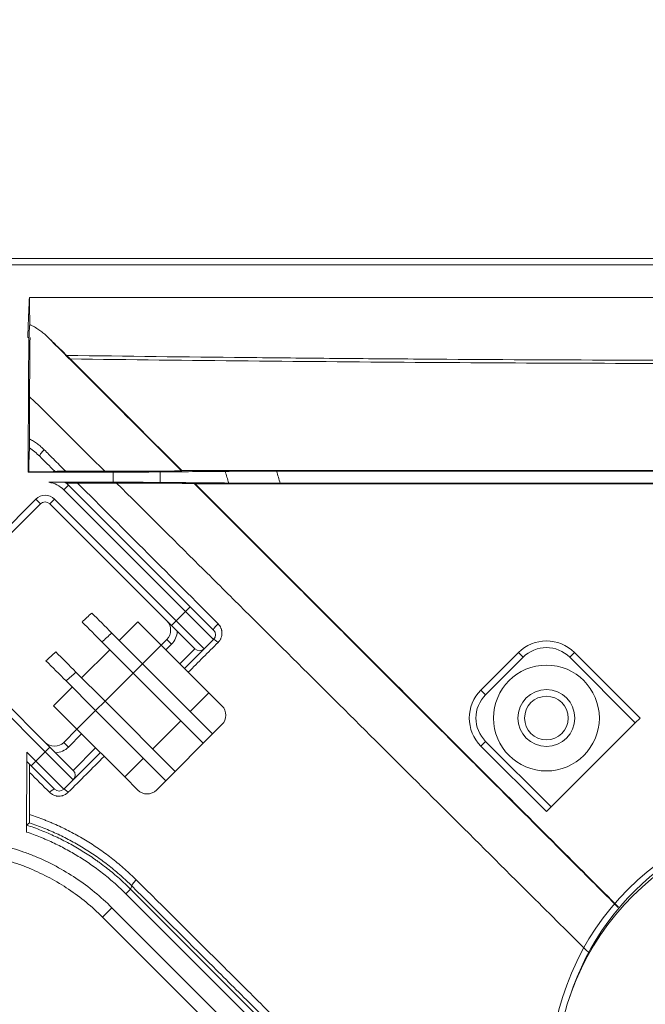
# Model space of a CAD drawing. Units: millimetres. Extents: x -73 to 594, y -140 to 499.
# Drawn here: x 210 to 214, y 355 to 362 of the extents above; entities that cross this region are included whole.
import ezdxf

# ---------------------------------------------------------------- set-up
doc = ezdxf.new("R2010")
doc.units = ezdxf.units.MM
doc.layers.add('1', color=7, linetype='Continuous', true_color=0xffffff)
doc.layers.add('102', color=7, linetype='Continuous', true_color=0xffffff)
doc.styles.add('Arial Rounded MT Bold', font='ARLRDBD.TTF')
doc.dimstyles.get("Standard").update_dxf_attribs({"dimtxt": 0.18, "dimasz": 0.18, "dimexe": 0.18, "dimexo": 0.0625, "dimgap": 0.09, "dimtad": 0, "dimtih": 1, "dimtoh": 1, "dimdec": 4, "dimzin": 0, "dimdsep": 46, "dimtxsty": 'Standard', "dimcen": 0.09, "dimadec": 0, "dimazin": 0, "dimtfac": 1, "dimtdec": 4, "dimtofl": 0, "dimtmove": 0, "dimatfit": 3, "dimfxl": 1, "dimtolj": 1, "dimtzin": 0, "dimarcsym": 0})

# ---------------------------------------------------------------- blocks, each defined once
blk = doc.blocks.new('_U24')
at = {"layer": '102', "color": 7, "lineweight": 13, "transparency": 16777216}
for p, q in [((206.3589, 350.6917), (206.3589, 366.5191)), ((206.3589, 365.7571), (239.2517, 365.7571))]:
    blk.add_line(p, q, dxfattribs=at)
at = {"layer": '102', "color": 7, "lineweight": 70, "transparency": 16777216}
for points in [[(206.3589, 365.7571), (208.8989, 366.3202), (208.8989, 365.194)], [(239.2517, 365.7571), (236.7117, 365.194), (236.7117, 366.3202)]]:
    blk.add_solid(points, dxfattribs=at)
at = {"layer": '102', "color": 7, "linetype": 'Continuous', "lineweight": 13, "transparency": 16777216, "insert": (220.9395, 366.9217), "char_height": 2, "attachment_point": 7, "line_spacing_factor": 1.047437, "style": 'Arial Rounded MT Bold'}
blk.add_mtext('\\fArial Rounded MT Bold|b0|i0;\\W1.0000;15\\A1;{\\H0.7x;\\S1/2;}', dxfattribs=at)
blk = doc.blocks.new('_U38')
at = {"layer": '102', "color": 7, "lineweight": 13, "transparency": 16777216}
for p, q in [((202.1984, 360.2793), (202.1984, 383.7511)), ((276.305, 360.2793), (276.305, 383.7511)), ((202.1984, 382.9891), (276.305, 382.9891))]:
    blk.add_line(p, q, dxfattribs=at)
at = {"layer": '102', "color": 7, "lineweight": 70, "transparency": 16777216}
for points in [[(202.1984, 382.9891), (204.7384, 383.5522), (204.7384, 382.426)], [(276.305, 382.9891), (273.765, 382.426), (273.765, 383.5522)]]:
    blk.add_solid(points, dxfattribs=at)
at = {"layer": '102', "color": 7, "linetype": 'Continuous', "lineweight": 13, "transparency": 16777216, "insert": (225.6087, 384.1537), "char_height": 2, "attachment_point": 7, "line_spacing_factor": 1.047437, "style": 'Arial Rounded MT Bold'}
blk.add_mtext('\\fArial Rounded MT Bold|b0|i0;\\W1.0000;34\\A1;{\\H0.7x;\\S7/16;} (Ceiling Opening)', dxfattribs=at)
blk = doc.blocks.new('_U40')
at = {"layer": '102', "color": 7, "lineweight": 13, "transparency": 16777216}
for p, q in [((206.3589, 350.6917), (206.3589, 375.4742)), ((272.1857, 350.6505), (272.1857, 375.4742)), ((206.3589, 374.7122), (272.1857, 374.7122))]:
    blk.add_line(p, q, dxfattribs=at)
at = {"layer": '102', "color": 7, "lineweight": 70, "transparency": 16777216}
for points in [[(206.3589, 374.7122), (208.8989, 375.2753), (208.8989, 374.1491)], [(272.1857, 374.7122), (269.6457, 374.1491), (269.6457, 375.2753)]]:
    blk.add_solid(points, dxfattribs=at)
at = {"layer": '102', "color": 7, "linetype": 'Continuous', "lineweight": 13, "transparency": 16777216, "insert": (227.5706, 375.8768), "char_height": 2, "attachment_point": 7, "line_spacing_factor": 1.047437, "style": 'Arial Rounded MT Bold'}
blk.add_mtext('\\fArial Rounded MT Bold|b0|i0;\\W1.0000;34\\A1;{\\H0.7x;\\S7/16;} (Hanging Bolt)', dxfattribs=at)

msp = doc.modelspace()

# ---------------------------------------------------------------- linework, layer by layer
at = {"layer": '1', "color": 3, "linetype": 'Continuous', "lineweight": 13}
for p, q in [((210.4541, 358.6832), (210.4541, 358.7474)), ((210.7488, 358.7484), (210.7488, 358.6822)), ((210.172, 358.6654), (210.1425, 358.636)), ((210.172, 358.6654), (210.938, 357.8994)), ((210.9085, 357.87), (210.1425, 358.636)), ((209.2586, 357.87), (209.9657, 358.5771)), ((209.9952, 358.5476), (209.2881, 357.8405)), ((209.9952, 358.5476), (209.9657, 358.5771)), ((210.0541, 358.5476), (210.0836, 358.5771)), ((210.8201, 357.7816), (210.0541, 358.5476)), ((210.0836, 358.5771), (210.8496, 357.811)), ((210.8496, 357.811), (210.9085, 357.87)), ((210.938, 357.8994), (210.9085, 357.87)), ((211.0853, 357.6932), (210.9085, 357.87)), ((210.938, 357.8994), (211.0853, 357.7521)), ((209.2881, 357.7816), (210.0541, 357.0155)), ((210.608, 357.8051), (210.4901, 357.6873)), ((210.7553, 357.6578), (210.608, 357.8051)), ((210.8201, 357.7816), (210.8496, 357.811)), ((210.9674, 357.6343), (210.8201, 357.7816)), ((210.8496, 357.811), (211.0264, 357.6343)), ((210.0246, 356.9861), (209.2586, 357.7521)), ((210.6375, 357.54), (210.444, 357.7334)), ((210.5785, 357.481), (210.3822, 357.6774)), ((210.6375, 357.54), (210.7553, 357.6578)), ((210.7553, 357.6578), (210.7907, 357.6932)), ((211.0558, 357.3573), (210.7553, 357.6578)), ((210.8201, 357.6637), (210.7848, 357.6284)), ((210.7907, 357.6932), (210.8201, 357.6637)), ((211.0853, 357.6932), (211.0264, 357.6343)), ((210.4312, 357.6284), (210.2544, 357.4516)), ((210.8732, 357.54), (210.9674, 357.6343)), ((211.0264, 357.6343), (210.9026, 357.5105)), ((212.769, 357.3748), (213.0047, 357.6105)), ((213.0047, 357.6105), (213.0342, 357.581)), ((213.3583, 357.6105), (213.3288, 357.581)), ((213.3583, 357.6105), (213.7708, 357.198)), ((210.5785, 357.481), (210.6375, 357.54)), ((211.0794, 357.098), (210.6375, 357.54)), ((213.0342, 357.581), (212.7985, 357.3453)), ((213.7413, 357.1686), (213.3288, 357.581)), ((210.2189, 357.4872), (210.4018, 357.3043)), ((210.4018, 357.3043), (210.5785, 357.481)), ((211.0205, 357.0391), (210.5785, 357.481)), ((210.1562, 357.432), (210.3428, 357.2453)), ((210.1955, 357.3927), (210.0777, 357.2748)), ((211.0558, 357.3573), (210.938, 357.2395)), ((211.1383, 357.2748), (211.0558, 357.3573)), ((212.769, 357.3748), (212.7985, 357.3453)), ((210.3428, 357.2453), (210.4018, 357.3043)), ((210.4018, 357.3043), (210.8437, 356.8623)), ((210.0777, 357.2748), (210.225, 357.1275)), ((210.225, 357.1275), (210.3428, 357.2453)), ((210.3428, 357.2453), (210.7848, 356.8034)), ((210.8791, 357.1805), (210.7023, 357.0037)), ((213.7413, 357.1686), (213.211, 356.6382)), ((213.7708, 357.198), (213.7413, 357.1686)), ((210.1425, 357.045), (210.225, 357.1275)), ((210.2545, 357.098), (210.172, 357.0155)), ((210.5255, 356.827), (210.225, 357.1275)), ((211.0205, 357.0391), (211.0794, 357.098)), ((211.0794, 357.098), (211.1383, 357.157)), ((210.1425, 357.045), (210.172, 357.0155)), ((210.8437, 356.8623), (211.0205, 357.0391)), ((212.769, 357.0212), (212.7985, 357.0507)), ((212.7985, 357.0507), (213.211, 356.6382)), ((209.9094, 356.9834), (209.9657, 356.9271)), ((209.9657, 356.9271), (210.0246, 356.9861)), ((210.0541, 357.0155), (210.0246, 356.9861)), ((210.2014, 356.8093), (210.0246, 356.9861)), ((210.2014, 356.8682), (210.0541, 357.0155)), ((210.2014, 356.8682), (210.3428, 357.0096)), ((210.3723, 356.9802), (210.2014, 356.8093)), ((213.1815, 356.6088), (212.769, 357.0212)), ((209.9362, 356.8977), (209.9099, 356.924)), ((209.9362, 356.8977), (209.9657, 356.9271)), ((210.1425, 356.7504), (209.9657, 356.9271)), ((210.6434, 356.9448), (210.5255, 356.827)), ((210.0836, 356.7504), (209.9362, 356.8977)), ((210.7848, 356.8034), (210.8437, 356.8623)), ((210.2014, 356.8093), (210.1425, 356.7504)), ((210.5255, 356.827), (210.608, 356.7445)), ((210.7259, 356.7445), (210.7848, 356.8034)), ((213.211, 356.6382), (213.1815, 356.6088)), ((210.5331, 356.0909), (210.5626, 356.1204)), ((210.5626, 356.1204), (211.7542, 354.9287)), ((211.7248, 354.8992), (210.5331, 356.0909)), ((210.3861, 355.9443), (210.445, 356.0032)), ((210.445, 356.0032), (211.6369, 354.8113)), ((211.5779, 354.7524), (210.3861, 355.9443))]:
    msp.add_line(p, q, dxfattribs=at)
for radius in [0.3333, 0.1792, 0.1375]:
    msp.add_circle((213.1815, 357.198), radius, dxfattribs=at)
for centre, radius, start, end in [((210.0246, 358.5181), 0.1667, 45, 81.84016), ((210.0246, 358.5181), 0.2083, 45, 52.20884), ((210.0246, 358.5181), 0.0833, 45, 135), ((210.0246, 358.5181), 0.0417, 45, 135), ((210.7317, 357.7521), 0.0833, 315, 45), ((210.7317, 357.7521), 0.125, 315, 356.81031), ((211.0558, 357.7226), 0.0417, 315, 45), ((213.1815, 357.4337), 0.25, 45, 135), ((210.9969, 357.6637), 0.0417, 225, 315), ((213.1815, 357.4337), 0.2083, 45, 135), ((212.9458, 357.198), 0.25, 135, 225), ((212.9458, 357.198), 0.2083, 135, 225), ((211.0794, 357.2159), 0.0833, 315, 45), ((210.0836, 357.1039), 0.0833, 225, 315), ((210.0836, 357.1039), 0.125, 273.18969, 315), ((210.172, 356.8388), 0.0417, 315, 45), ((210.113, 356.7798), 0.0417, 225, 315), ((210.6669, 356.8034), 0.0833, 225, 315)]:
    msp.add_arc(centre, radius, start, end, dxfattribs=at)
at = {"layer": '1', "color": 163, "linetype": 'Continuous', "lineweight": 13}
msp.add_arc((214.9043, 354.9002), 1.6667, 90, 180, dxfattribs=at)
at = {"layer": '1', "color": 3, "linetype": 'Continuous', "lineweight": 13}
for centre, major_axis, ratio, start_param, end_param in [((210.02, 358.8763), (0.0295, 0.0295), 0.211412, 1.391247, 3.141593), ((211.1148, 357.7816), (-0.0295, -0.0295), 0.205537, 4.547766, 6.283185), ((211.1148, 357.6637), (0.0295, -0.0295), 0.164458, 1.773615, 3.141593), ((210.0541, 356.7209), (-0.0295, -0.0295), 0.192964, 3.141593, 4.584303), ((210.172, 356.7209), (0.0295, -0.0295), 0.131592, 1.763283, 3.141593), ((214.877, 354.9421), (-1.5836, 0.5274), 0.998554, 5.034353, 6.604236), ((214.9163, 354.929), (-1.5834, 0.5274), 0.99863, 5.034353, 6.29205), ((210.6003, 356.1698), (-0.0294, -0.0296), 0.185322, 4.589124, 6.265424)]:
    msp.add_ellipse(centre, major_axis=major_axis, ratio=ratio, start_param=start_param, end_param=end_param, dxfattribs=at)
for points, degree in [([(214.6198, 360.0937), (212.1601, 360.0937), (209.7004, 360.0937)], 2), ([(214.6684, 360.052), (213.0109, 360.052), (211.3534, 360.052), (209.6958, 360.0521)], 3), ([(209.9151, 359.5945), (209.9216, 359.5945)], 1), ([(210.0336, 359.6049), (210.3168, 359.3218), (210.5999, 359.0387), (210.8832, 358.7554)], 3), ([(210.8859, 358.7569), (210.6514, 358.9913), (210.4171, 359.2256), (210.1827, 359.46)], 3), ([(209.9271, 359.2224), (209.9271, 359.1339), (209.927, 359.0453), (209.927, 358.9566)], 3), ([(210.3998, 358.7523), (210.2422, 358.909), (210.0846, 359.0657), (209.9271, 359.2224)], 3), ([(209.9174, 358.7475), (210.0963, 358.7475), (210.2752, 358.7474), (210.4541, 358.7474)], 3), ([(210.1544, 358.7523), (210.2362, 358.7523), (210.318, 358.7523), (210.3998, 358.7523)], 3), ([(210.7488, 358.7484), (210.8852, 358.7496), (211.0217, 358.7507), (211.1581, 358.7519)], 3), ([(210.8832, 358.7554), (210.8841, 358.7559), (210.885, 358.7564), (210.8859, 358.7569)], 3), ([(211.1805, 358.6785), (211.1731, 358.703), (211.1656, 358.7274), (211.1581, 358.7519)], 3), ([(211.482, 358.7531), (211.4895, 358.7278), (211.497, 358.7026), (211.5044, 358.6773)], 3), ([(210.4541, 358.6832), (210.3189, 358.6832), (210.1836, 358.6831), (210.0483, 358.6831)], 3), ([(210.153, 358.6822), (210.1528, 358.6824), (210.1525, 358.6826), (210.1523, 358.6828)], 3), ([(210.1562, 358.6812), (210.1571, 358.6803), (210.158, 358.6794), (210.1589, 358.6785)], 3), ([(210.4744, 358.6781), (210.3925, 358.6781), (210.3105, 358.6781), (210.2286, 358.6781)], 3), ([(211.1805, 358.6785), (211.0366, 358.6797), (210.8927, 358.681), (210.7488, 358.6822)], 3), ([(210.9692, 358.6735), (210.9673, 358.674), (210.9655, 358.6745), (210.9636, 358.675)], 3), ([(210.3179, 357.8594), (210.2975, 357.8405), (210.2771, 357.8216), (210.2569, 357.8025)], 3), ([(210.444, 357.7334), (210.4023, 357.7762), (210.3602, 357.8182), (210.3179, 357.8594)], 3), ([(210.2569, 357.8025), (210.299, 357.7616), (210.3408, 357.7198), (210.3822, 357.6774)], 3), ([(210.3822, 357.6774), (210.4028, 357.6961), (210.4234, 357.7148), (210.444, 357.7334)], 3), ([(211.1136, 357.6744), (211.0512, 357.6119), (210.9887, 357.5495), (210.9263, 357.4869)], 3), ([(210.0913, 357.6146), (210.0706, 357.596), (210.05, 357.5773), (210.0294, 357.5586)], 3), ([(210.219, 357.487), (210.1767, 357.5305), (210.1342, 357.573), (210.0913, 357.6146)], 3), ([(210.0294, 357.5586), (210.072, 357.5173), (210.1142, 357.4751), (210.1562, 357.432)], 3), ([(210.1562, 357.432), (210.1771, 357.4504), (210.198, 357.4687), (210.2191, 357.4869)], 3), ([(210.3963, 356.9567), (210.321, 356.8813), (210.2456, 356.8058), (210.1701, 356.7303)], 3), ([(210.0522, 356.7303), (210.0105, 356.7721), (209.9688, 356.8138), (209.927, 356.8556)], 3), ([(209.927, 356.8556), (209.927, 356.7672), (209.927, 356.6788), (209.927, 356.5904)], 3), ([(210.5626, 356.1204), (210.5653, 356.127), (210.5681, 356.1337), (210.5708, 356.1403)], 3)]:
    msp.add_open_spline(points, degree=degree, dxfattribs=at)
for points, knots in [([(209.9252, 359.8479), (209.9234, 359.8057), (209.9216, 359.7634), (209.9194, 359.7107), (209.919, 359.7001), (209.9181, 359.679), (209.917, 359.6473), (209.9158, 359.6156), (209.9151, 359.5945)], [0, 0, 0, 0, 0.5, 0.5, 0.625, 0.625, 0.75, 1, 1, 1, 1]), ([(209.9273, 359.6775), (209.9273, 359.6873), (209.9273, 359.6968), (209.9273, 359.7106), (209.9273, 359.715), (209.9273, 359.7239), (209.9273, 359.7282), (209.9272, 359.7494), (209.9271, 359.7649), (209.9269, 359.7827), (209.9269, 359.7862), (209.9268, 359.793), (209.9267, 359.7963), (209.9265, 359.8059), (209.9264, 359.812), (209.9259, 359.8292), (209.9256, 359.8393), (209.9252, 359.8479)], [0, 0, 0, 0, 0.125, 0.125, 0.1875, 0.1875, 0.25, 0.25, 0.5, 0.5, 0.5625, 0.5625, 0.625, 0.625, 0.75, 0.75, 1, 1, 1, 1]), ([(209.9252, 359.8479), (209.9261, 359.8479), (209.9271, 359.8479), (211.0981, 359.8479), (212.2681, 359.8479), (213.8482, 359.8479), (214.2583, 359.8479), (214.6684, 359.8479)], [0, 0, 0, 0, 0.000631, 0.000631, 0.74061, 0.74061, 1, 1, 1, 1]), ([(209.9228, 359.5945), (209.9232, 359.6029), (209.9236, 359.6109), (209.9244, 359.6264), (209.9247, 359.6337), (209.9253, 359.6442), (209.9255, 359.6477), (209.9257, 359.6526), (209.9258, 359.6542), (209.926, 359.6575), (209.9261, 359.659), (209.9266, 359.6668), (209.9269, 359.6724), (209.9273, 359.6775)], [0, 0, 0, 0, 0.25, 0.25, 0.5, 0.5, 0.625, 0.625, 0.6875, 0.6875, 0.75, 0.75, 1, 1, 1, 1]), ([(209.9273, 359.6775), (209.9376, 359.6723), (209.9576, 359.6616), (209.9762, 359.6499), (209.994, 359.6379), (210.0025, 359.6317), (210.0187, 359.6187), (210.0264, 359.612), (210.0336, 359.6049)], [0, 0, 0, 0, 0.25, 0.5, 0.5, 0.75, 0.75, 1, 1, 1, 1]), ([(209.9216, 359.5945), (209.9214, 359.5508), (209.9212, 359.5071), (209.9207, 359.4037), (209.9204, 359.3441), (209.9197, 359.2248), (209.9194, 359.1651), (209.9188, 359.0458), (209.9185, 358.9861), (209.9179, 358.8668), (209.9177, 358.8071), (209.9174, 358.7475)], [0, 0, 0, 0, 0.154746, 0.154746, 0.366059, 0.366059, 0.577373, 0.577373, 0.788686, 0.788686, 1, 1, 1, 1]), ([(209.9271, 359.2224), (209.9271, 359.2378), (209.9271, 359.2689), (209.9271, 359.3002), (209.9272, 359.3317), (209.9273, 359.3475), (209.9274, 359.3793), (209.9275, 359.3952), (209.9276, 359.4153), (209.9277, 359.4193), (209.9277, 359.4274), (209.9278, 359.4394), (209.9279, 359.4513), (209.9281, 359.4749), (209.9282, 359.4905), (209.9284, 359.5136), (209.9285, 359.5213), (209.9287, 359.5327), (209.9287, 359.5365), (209.9288, 359.544), (209.9288, 359.5478), (209.9291, 359.5663), (209.9293, 359.5807), (209.9295, 359.5945)], [0, 0, 0, 0, 0.125, 0.25, 0.25, 0.375, 0.375, 0.5, 0.5, 0.53125, 0.53125, 0.5625, 0.625, 0.625, 0.75, 0.75, 0.8125, 0.8125, 0.84375, 0.84375, 0.875, 0.875, 1, 1, 1, 1]), ([(210.0336, 359.6049), (210.0386, 359.6002), (210.0436, 359.5953), (210.0537, 359.5856), (210.0588, 359.5807), (210.0741, 359.5658), (210.0845, 359.5558), (210.1161, 359.5251), (210.1378, 359.5041), (210.16, 359.4824)], [0, 0, 0, 0, 0.125, 0.125, 0.25, 0.25, 0.5, 0.5, 1, 1, 1, 1]), ([(210.1827, 359.46), (210.1806, 359.4621), (210.1785, 359.4641), (210.1745, 359.4681), (210.1725, 359.4701), (210.1697, 359.4729), (210.1687, 359.4739), (210.1669, 359.4757), (210.1659, 359.4766), (210.1633, 359.4792), (210.1616, 359.4809), (210.16, 359.4824)], [0, 0, 0, 0, 0.25, 0.25, 0.5, 0.5, 0.625, 0.625, 0.75, 0.75, 1, 1, 1, 1]), ([(210.16, 359.4824), (210.5357, 359.4773), (210.9113, 359.4728), (211.4748, 359.4669), (211.6627, 359.4651), (212.0383, 359.4618), (212.2262, 359.4603), (213.1655, 359.4536), (213.9169, 359.4509), (214.6684, 359.4508)], [0, 0, 0, 0, 0.25, 0.25, 0.375, 0.375, 0.5, 0.5, 1, 1, 1, 1]), ([(214.6684, 359.4305), (213.9207, 359.4305), (213.173, 359.4331), (212.0516, 359.4406), (211.6778, 359.4437), (210.9302, 359.451), (210.5564, 359.4552), (210.1827, 359.46)], [0, 0, 0, 0, 0.5, 0.5, 0.75, 0.75, 1, 1, 1, 1]), ([(209.9263, 358.8991), (209.9263, 358.8998), (209.9264, 358.9009), (209.9265, 358.9027), (209.9265, 358.9031), (209.9265, 358.9039), (209.9265, 358.9043), (209.9266, 358.9056), (209.9266, 358.9075), (209.9266, 358.9096), (209.9267, 358.9118), (209.9267, 358.913), (209.9268, 358.9167), (209.9268, 358.9193), (209.9269, 358.9234), (209.9269, 358.9248), (209.9269, 358.9276), (209.9269, 358.9304), (209.927, 358.9333), (209.927, 358.9362), (209.927, 358.9377), (209.927, 358.9421), (209.927, 358.9451), (209.927, 358.9494), (209.927, 358.9509), (209.927, 358.9538), (209.927, 358.9552), (209.927, 358.9566)], [0, 0, 0, 0, 0.125, 0.125, 0.15625, 0.15625, 0.1875, 0.1875, 0.25, 0.3125, 0.3125, 0.375, 0.375, 0.5, 0.5, 0.5625, 0.5625, 0.625, 0.6875, 0.6875, 0.75, 0.75, 0.875, 0.875, 0.9375, 0.9375, 1, 1, 1, 1]), ([(209.927, 358.9566), (209.9356, 358.9519), (209.9522, 358.942), (209.9759, 358.9256), (209.9908, 358.9136), (210.0053, 358.9011), (210.0123, 358.8945), (210.0191, 358.8877)], [0, 0, 0, 0, 0.25, 0.5, 0.75, 0.75, 1, 1, 1, 1]), ([(209.9263, 358.8991), (209.9261, 358.896), (209.9258, 358.8924), (209.9254, 358.8841), (209.9252, 358.8796), (209.9248, 358.872), (209.9247, 358.8694), (209.9245, 358.864), (209.9244, 358.8612), (209.9241, 358.8525), (209.9239, 358.8464), (209.9234, 358.8336), (209.9232, 358.8269), (209.9228, 358.8129), (209.9224, 358.7984), (209.9218, 358.7749), (209.9214, 358.7581), (209.9212, 358.7494)], [0, 0, 0, 0, 0.125, 0.125, 0.25, 0.25, 0.3125, 0.3125, 0.375, 0.375, 0.5, 0.5, 0.625, 0.625, 0.75, 0.875, 1, 1, 1, 1]), ([(209.9905, 358.8469), (209.9807, 358.8567), (209.9705, 358.8659), (209.9491, 358.8833), (209.9379, 358.8914), (209.9263, 358.8991)], [0, 0, 0, 0, 0.5, 0.5, 1, 1, 1, 1]), ([(209.9905, 358.8469), (210.0219, 358.8155), (210.0534, 358.784), (210.0854, 358.752), (210.0861, 358.7513), (210.0868, 358.7506)], [0, 0, 0, 0, 0.979294, 0.979294, 1, 1, 1, 1]), ([(210.0191, 358.8877), (210.0383, 358.8685), (210.0575, 358.8493), (210.1026, 358.8042), (210.1285, 358.7782), (210.1544, 358.7523)], [0, 0, 0, 0, 0.425501, 0.425501, 1, 1, 1, 1]), ([(209.9212, 358.7494), (209.9238, 358.7494), (209.9265, 358.7494), (209.9319, 358.7494), (209.9346, 358.7494), (209.9427, 358.7494), (209.9481, 358.7494), (209.9589, 358.7494), (209.9643, 358.7494), (209.9724, 358.7494), (209.9751, 358.7494), (209.9805, 358.7494), (209.9831, 358.7494), (209.9911, 358.7494), (209.9962, 358.7494), (210.0064, 358.7494), (210.0114, 358.7494), (210.0186, 358.7495), (210.021, 358.7495), (210.0246, 358.7495), (210.0258, 358.7495), (210.0281, 358.7495), (210.0338, 358.7496), (210.0433, 358.7496), (210.0508, 358.7497), (210.0551, 358.7497), (210.056, 358.7497), (210.0577, 358.7498), (210.0585, 358.7498), (210.0609, 358.7498), (210.0624, 358.7498), (210.0667, 358.7499), (210.0693, 358.7499), (210.0727, 358.75), (210.0738, 358.75), (210.0758, 358.75), (210.0767, 358.7501), (210.0793, 358.7501), (210.0807, 358.7502), (210.0831, 358.7503), (210.0841, 358.7503), (210.0855, 358.7504), (210.086, 358.7504), (210.0867, 358.7505), (210.0868, 358.7506), (210.0868, 358.7506)], [0, 0, 0, 0, 0.03125, 0.03125, 0.0625, 0.0625, 0.125, 0.125, 0.1875, 0.1875, 0.21875, 0.21875, 0.25, 0.25, 0.3125, 0.3125, 0.375, 0.375, 0.40625, 0.40625, 0.421875, 0.421875, 0.4375, 0.5, 0.5625, 0.5625, 0.578125, 0.578125, 0.59375, 0.59375, 0.625, 0.625, 0.6875, 0.6875, 0.71875, 0.71875, 0.75, 0.75, 0.8125, 0.8125, 0.875, 0.875, 0.9375, 0.9375, 1, 1, 1, 1]), ([(210.1544, 358.7523), (210.1505, 358.7523), (210.1465, 358.7523), (210.1388, 358.7523), (210.135, 358.7523), (210.1303, 358.7523), (210.1294, 358.7523), (210.1275, 358.7523), (210.1266, 358.7523), (210.1238, 358.7523), (210.122, 358.7523), (210.1167, 358.7522), (210.1133, 358.7522), (210.1084, 358.7522), (210.1068, 358.7522), (210.1037, 358.7522), (210.1022, 358.7522), (210.0979, 358.7521), (210.0953, 358.7521), (210.0919, 358.7521), (210.0909, 358.752), (210.089, 358.752), (210.0882, 358.752), (210.0872, 358.752), (210.0869, 358.752), (210.0864, 358.7519), (210.0862, 358.7519), (210.0857, 358.7519), (210.0855, 358.7519), (210.0855, 358.7519)], [0, 0, 0, 0, 0.125, 0.125, 0.25, 0.25, 0.28125, 0.28125, 0.3125, 0.3125, 0.375, 0.375, 0.5, 0.5, 0.5625, 0.5625, 0.625, 0.625, 0.75, 0.75, 0.8125, 0.8125, 0.875, 0.875, 0.90625, 0.90625, 0.9375, 0.9375, 1, 1, 1, 1]), ([(210.8832, 358.7554), (210.883, 358.7553), (210.8814, 358.7552), (210.8761, 358.7549), (210.8723, 358.7548), (210.8663, 358.7547), (210.865, 358.7546), (210.8623, 358.7546), (210.861, 358.7546), (210.8567, 358.7545), (210.8536, 358.7544), (210.8438, 358.7543), (210.8365, 358.7542), (210.8246, 358.754), (210.8205, 358.754), (210.8141, 358.7539), (210.8119, 358.7539), (210.8074, 358.7538), (210.8052, 358.7538), (210.7937, 358.7537), (210.7841, 358.7536), (210.7641, 358.7535), (210.7538, 358.7534), (210.7323, 358.7532), (210.7212, 358.7532), (210.704, 358.7531), (210.6982, 358.753), (210.6894, 358.753), (210.6864, 358.753), (210.6805, 358.753), (210.6775, 358.7529), (210.6625, 358.7529), (210.6503, 358.7528), (210.6256, 358.7527), (210.6131, 358.7527), (210.5877, 358.7526), (210.562, 358.7525), (210.5357, 358.7525), (210.5156, 358.7524), (210.5089, 358.7524), (210.4988, 358.7524), (210.4954, 358.7524), (210.4886, 358.7524), (210.4852, 358.7524), (210.4683, 358.7524), (210.4546, 358.7523), (210.4273, 358.7523), (210.4135, 358.7523), (210.3998, 358.7523)], [0, 0, 0, 0, 0.0625, 0.0625, 0.125, 0.125, 0.140625, 0.140625, 0.15625, 0.15625, 0.1875, 0.1875, 0.25, 0.25, 0.28125, 0.28125, 0.296875, 0.296875, 0.3125, 0.3125, 0.375, 0.375, 0.4375, 0.4375, 0.5, 0.5, 0.53125, 0.53125, 0.546875, 0.546875, 0.5625, 0.5625, 0.625, 0.625, 0.6875, 0.6875, 0.75, 0.8125, 0.8125, 0.84375, 0.84375, 0.859375, 0.859375, 0.875, 0.875, 0.9375, 0.9375, 1, 1, 1, 1]), ([(210.4541, 358.7474), (210.4679, 358.7474), (210.4815, 358.7474), (210.5086, 358.7474), (210.5354, 358.7474), (210.5618, 358.7475), (210.5781, 358.7475), (210.5814, 358.7475), (210.5879, 358.7476), (210.5911, 358.7476), (210.6008, 358.7476), (210.6072, 358.7476), (210.6261, 358.7477), (210.6507, 358.7478), (210.674, 358.7479), (210.6909, 358.748), (210.6965, 358.748), (210.7047, 358.7481), (210.7075, 358.7481), (210.7129, 358.7481), (210.7156, 358.7481), (210.7289, 358.7482), (210.739, 358.7483), (210.7488, 358.7484)], [0, 0, 0, 0, 0.125, 0.125, 0.25, 0.375, 0.375, 0.40625, 0.40625, 0.4375, 0.4375, 0.5, 0.5, 0.625, 0.75, 0.75, 0.8125, 0.8125, 0.84375, 0.84375, 0.875, 0.875, 1, 1, 1, 1]), ([(210.8859, 358.7569), (211.0434, 358.7569), (211.201, 358.7569), (211.5162, 358.7569), (211.6738, 358.7569), (212.1466, 358.7569), (212.4618, 358.7569), (213.4075, 358.7569), (214.0379, 358.7569), (214.6684, 358.7569)], [0, 0, 0, 0, 0.125, 0.125, 0.25, 0.25, 0.5, 0.5, 1, 1, 1, 1]), ([(211.1581, 358.7519), (211.1689, 358.752), (211.18, 358.7521), (211.2032, 358.7522), (211.2271, 358.7524), (211.2526, 358.7525), (211.2724, 358.7526), (211.2791, 358.7526), (211.2892, 358.7527), (211.2927, 358.7527), (211.2996, 358.7527), (211.303, 358.7527), (211.3203, 358.7528), (211.3485, 358.7529), (211.3774, 358.753), (211.4066, 358.753), (211.4215, 358.753), (211.4402, 358.7531), (211.444, 358.7531), (211.4516, 358.7531), (211.4554, 358.7531), (211.4668, 358.7531), (211.4744, 358.7531), (211.482, 358.7531)], [0, 0, 0, 0, 0.125, 0.125, 0.25, 0.375, 0.375, 0.4375, 0.4375, 0.46875, 0.46875, 0.5, 0.5, 0.625, 0.75, 0.75, 0.875, 0.875, 0.90625, 0.90625, 0.9375, 0.9375, 1, 1, 1, 1]), ([(214.6684, 358.7531), (214.1373, 358.7531), (213.6062, 358.7531), (212.8096, 358.7531), (212.5441, 358.7531), (212.013, 358.7531), (211.7475, 358.7531), (211.482, 358.7531)], [0, 0, 0, 0, 0.5, 0.5, 0.75, 0.75, 1, 1, 1, 1]), ([(210.0483, 358.6831), (210.0534, 358.6831), (210.0585, 358.6831), (210.0687, 358.6831), (210.0737, 358.6831), (210.0839, 358.6831), (210.089, 358.6831), (210.0965, 358.6831), (210.0991, 358.6831), (210.1041, 358.6831), (210.1066, 358.6831), (210.1116, 358.6831), (210.1141, 358.6831), (210.1178, 358.6831), (210.119, 358.6831), (210.1214, 358.6831), (210.1226, 358.6831), (210.1262, 358.683), (210.1285, 358.683), (210.133, 358.683), (210.1351, 358.683), (210.1382, 358.683), (210.1393, 358.683), (210.1412, 358.683), (210.1431, 358.6829), (210.1448, 358.6829), (210.1464, 358.6829), (210.1471, 358.6829), (210.1492, 358.6829), (210.1503, 358.6829), (210.1513, 358.6828), (210.1514, 358.6828), (210.1517, 358.6828), (210.1521, 358.6828), (210.1523, 358.6828), (210.1523, 358.6828)], [0, 0, 0, 0, 0.125, 0.125, 0.25, 0.25, 0.375, 0.375, 0.4375, 0.4375, 0.5, 0.5, 0.5625, 0.5625, 0.59375, 0.59375, 0.625, 0.625, 0.6875, 0.6875, 0.75, 0.75, 0.78125, 0.78125, 0.8125, 0.84375, 0.84375, 0.875, 0.875, 0.9375, 0.9375, 0.953125, 0.953125, 0.96875, 1, 1, 1, 1]), ([(210.1589, 358.6785), (210.1589, 358.6785), (210.1591, 358.6785), (210.1599, 358.6785), (210.1604, 358.6784), (210.1614, 358.6784), (210.1618, 358.6784), (210.1626, 358.6784), (210.1631, 358.6784), (210.1645, 358.6784), (210.1655, 358.6783), (210.1673, 358.6783), (210.1678, 358.6783), (210.1691, 358.6783), (210.1697, 358.6783), (210.1717, 358.6783), (210.1731, 358.6783), (210.1774, 358.6782), (210.1805, 358.6782), (210.1855, 358.6782), (210.1872, 358.6782), (210.1906, 358.6782), (210.1924, 358.6781), (210.1977, 358.6781), (210.2014, 358.6781), (210.207, 358.6781), (210.209, 358.6781), (210.2128, 358.6781), (210.2148, 358.6781), (210.2207, 358.6781), (210.2246, 358.6781), (210.2286, 358.6781)], [0, 0, 0, 0, 0.0625, 0.0625, 0.125, 0.125, 0.15625, 0.15625, 0.1875, 0.1875, 0.25, 0.25, 0.28125, 0.28125, 0.3125, 0.3125, 0.375, 0.375, 0.5, 0.5, 0.5625, 0.5625, 0.625, 0.625, 0.75, 0.75, 0.8125, 0.8125, 0.875, 0.875, 1, 1, 1, 1]), ([(210.2286, 358.6781), (210.376, 358.5305), (210.5235, 358.383), (210.8185, 358.0877), (210.966, 357.9401), (211.1136, 357.7924)], [0, 0, 0, 0, 0.5, 0.5, 1, 1, 1, 1]), ([(210.7488, 358.6822), (210.739, 358.6823), (210.7289, 358.6823), (210.7079, 358.6825), (210.6861, 358.6826), (210.6628, 358.6827), (210.6478, 358.6828), (210.6447, 358.6828), (210.6386, 358.6829), (210.6355, 358.6829), (210.6262, 358.6829), (210.6199, 358.6829), (210.601, 358.683), (210.5755, 358.6831), (210.5492, 358.6831), (210.5292, 358.6831), (210.5224, 358.6832), (210.5123, 358.6832), (210.5089, 358.6832), (210.5021, 358.6832), (210.4987, 358.6832), (210.4816, 358.6832), (210.4679, 358.6832), (210.4541, 358.6832)], [0, 0, 0, 0, 0.125, 0.125, 0.25, 0.375, 0.375, 0.40625, 0.40625, 0.4375, 0.4375, 0.5, 0.5, 0.625, 0.75, 0.75, 0.8125, 0.8125, 0.84375, 0.84375, 0.875, 0.875, 1, 1, 1, 1]), ([(213.4496, 355.7186), (213.3288, 355.8388), (213.2081, 355.9588), (212.9124, 356.253), (212.7376, 356.4269), (212.3883, 356.7744), (212.2138, 356.948), (211.8653, 357.2948), (211.6912, 357.468), (211.4303, 357.7276), (211.3433, 357.8141), (211.1694, 357.987), (211.0825, 358.0734), (210.8218, 358.3326), (210.6481, 358.5054), (210.4744, 358.6781)], [0, 0, 0, 0, 0.121111, 0.121111, 0.296889, 0.296889, 0.472666, 0.472666, 0.648444, 0.648444, 0.736333, 0.736333, 0.824222, 0.824222, 1, 1, 1, 1]), ([(210.4744, 358.6781), (210.4883, 358.6781), (210.5021, 358.6781), (210.5295, 358.678), (210.5432, 358.678), (210.5702, 358.678), (210.5971, 358.678), (210.6236, 358.6779), (210.6433, 358.6778), (210.6499, 358.6778), (210.663, 358.6778), (210.6695, 358.6778), (210.6889, 358.6777), (210.7142, 358.6776), (210.7386, 358.6775), (210.7625, 358.6774), (210.7743, 358.6773), (210.7972, 358.6772), (210.8083, 358.6771), (210.8247, 358.677), (210.8301, 358.677), (210.838, 358.6769), (210.8407, 358.6769), (210.8459, 358.6769), (210.8485, 358.6769), (210.8612, 358.6768), (210.8709, 358.6767), (210.8893, 358.6765), (210.898, 358.6764), (210.9102, 358.6763), (210.9141, 358.6762), (210.9198, 358.6761), (210.9216, 358.6761), (210.9252, 358.6761), (210.9269, 358.676), (210.9354, 358.6759), (210.9413, 358.6758), (210.9488, 358.6756), (210.9511, 358.6756), (210.9541, 358.6755), (210.9551, 358.6755), (210.9568, 358.6754), (210.9576, 358.6754), (210.9613, 358.6752), (210.9631, 358.6751), (210.9636, 358.675)], [0, 0, 0, 0, 0.0625, 0.0625, 0.125, 0.125, 0.1875, 0.25, 0.25, 0.28125, 0.28125, 0.3125, 0.3125, 0.375, 0.4375, 0.4375, 0.5, 0.5, 0.5625, 0.5625, 0.59375, 0.59375, 0.609375, 0.609375, 0.625, 0.625, 0.6875, 0.6875, 0.75, 0.75, 0.78125, 0.78125, 0.796875, 0.796875, 0.8125, 0.8125, 0.875, 0.875, 0.90625, 0.90625, 0.921875, 0.921875, 0.9375, 0.9375, 1, 1, 1, 1]), ([(210.9636, 358.675), (211.1214, 358.5172), (211.2792, 358.3594), (211.516, 358.1225), (211.595, 358.0436), (211.753, 357.8856), (211.832, 357.8065), (212.0692, 357.5694), (212.2274, 357.4111), (212.465, 357.1735), (212.5443, 357.0943), (212.7028, 356.9357), (212.7821, 356.8564), (213.0202, 356.6183), (213.1791, 356.4595), (213.4364, 356.2021), (213.5347, 356.1038), (213.6332, 356.0054)], [0, 0, 0, 0, 0.177999, 0.177999, 0.266999, 0.266999, 0.355999, 0.355999, 0.533998, 0.533998, 0.622998, 0.622998, 0.711997, 0.711997, 0.889997, 0.889997, 1, 1, 1, 1]), ([(213.6353, 356.0076), (213.5149, 356.1279), (213.3946, 356.2482), (213.1201, 356.5227), (212.8117, 356.8311), (212.5039, 357.1389), (212.1963, 357.4464), (212.0427, 357.6001), (211.7356, 357.9071), (211.5822, 358.0605), (211.2756, 358.3671), (211.1224, 358.5203), (210.9692, 358.6735)], [0, 0, 0, 0, 0.134724, 0.134724, 0.307779, 0.480834, 0.480834, 0.653889, 0.653889, 0.826945, 0.826945, 1, 1, 1, 1]), ([(214.6684, 358.6735), (214.3601, 358.6735), (214.0518, 358.6735), (213.4352, 358.6735), (213.1269, 358.6735), (212.5104, 358.6735), (212.2021, 358.6735), (211.7398, 358.6735), (211.5857, 358.6735), (211.2774, 358.6735), (211.1233, 358.6735), (210.9692, 358.6735)], [0, 0, 0, 0, 0.25, 0.25, 0.5, 0.5, 0.75, 0.75, 0.875, 0.875, 1, 1, 1, 1]), ([(211.5044, 358.6773), (211.4892, 358.6773), (211.4741, 358.6773), (211.4443, 358.6774), (211.4296, 358.6774), (211.4004, 358.6774), (211.3859, 358.6775), (211.3644, 358.6775), (211.3573, 358.6775), (211.3467, 358.6776), (211.3432, 358.6776), (211.3361, 358.6776), (211.3327, 358.6776), (211.3153, 358.6777), (211.3018, 358.6777), (211.2755, 358.6779), (211.25, 358.678), (211.2259, 358.6781), (211.2113, 358.6783), (211.2084, 358.6783), (211.2027, 358.6783), (211.1942, 358.6784), (211.1859, 358.6784), (211.1805, 358.6785)], [0, 0, 0, 0, 0.125, 0.125, 0.25, 0.25, 0.375, 0.375, 0.4375, 0.4375, 0.46875, 0.46875, 0.5, 0.5, 0.625, 0.625, 0.75, 0.875, 0.875, 0.90625, 0.90625, 0.9375, 1, 1, 1, 1]), ([(211.5044, 358.6773), (211.7681, 358.6773), (212.0317, 358.6773), (212.559, 358.6773), (212.8227, 358.6773), (213.6137, 358.6773), (214.141, 358.6773), (214.6684, 358.6773)], [0, 0, 0, 0, 0.25, 0.25, 0.5, 0.5, 1, 1, 1, 1]), ([(211.1136, 357.7924), (211.1175, 357.7884), (211.121, 357.7842), (211.1271, 357.775), (211.1297, 357.7702), (211.1327, 357.7627), (211.1337, 357.7602), (211.1348, 357.7563), (211.1352, 357.755), (211.1359, 357.7523), (211.1362, 357.751), (211.1375, 357.7443), (211.138, 357.7389), (211.138, 357.7308), (211.1379, 357.7281), (211.1375, 357.724), (211.1373, 357.7227), (211.1369, 357.72), (211.1367, 357.7186), (211.1354, 357.712), (211.1338, 357.7068), (211.1307, 357.6992), (211.1295, 357.6967), (211.127, 357.6918), (211.1255, 357.6895), (211.121, 357.6826), (211.1175, 357.6784), (211.1136, 357.6744)], [0, 0, 0, 0, 0.125, 0.125, 0.25, 0.25, 0.3125, 0.3125, 0.34375, 0.34375, 0.375, 0.375, 0.5, 0.5, 0.5625, 0.5625, 0.59375, 0.59375, 0.625, 0.625, 0.75, 0.75, 0.8125, 0.8125, 0.875, 0.875, 1, 1, 1, 1]), ([(209.9094, 356.9834), (209.9093, 356.9559), (209.9092, 356.9285), (209.9089, 356.8695), (209.9088, 356.838), (209.9086, 356.7751), (209.9084, 356.7436), (209.9082, 356.6807), (209.9081, 356.6492), (209.9078, 356.5863), (209.9077, 356.5548), (209.9075, 356.509), (209.9074, 356.4946), (209.9074, 356.4802)], [0, 0, 0, 0, 0.163924, 0.163924, 0.351544, 0.351544, 0.539164, 0.539164, 0.726784, 0.726784, 0.914404, 0.914404, 1, 1, 1, 1]), ([(209.9099, 356.924), (209.9098, 356.9241), (209.9098, 356.9247), (209.9097, 356.9261), (209.9097, 356.9264), (209.9097, 356.9271), (209.9097, 356.9275), (209.9096, 356.9287), (209.9096, 356.9295), (209.9096, 356.9315), (209.9096, 356.9326), (209.9095, 356.9348), (209.9095, 356.936), (209.9095, 356.9385), (209.9095, 356.9398), (209.9095, 356.9418), (209.9095, 356.9425), (209.9094, 356.9439), (209.9094, 356.9446), (209.9094, 356.9482), (209.9094, 356.9512), (209.9094, 356.9573), (209.9094, 356.9604), (209.9094, 356.9653), (209.9094, 356.9669), (209.9094, 356.9702), (209.9094, 356.9718), (209.9094, 356.9768), (209.9094, 356.9801), (209.9094, 356.9834)], [0, 0, 0, 0, 0.125, 0.125, 0.15625, 0.15625, 0.1875, 0.1875, 0.25, 0.25, 0.3125, 0.3125, 0.375, 0.375, 0.4375, 0.4375, 0.46875, 0.46875, 0.5, 0.5, 0.625, 0.625, 0.75, 0.75, 0.8125, 0.8125, 0.875, 0.875, 1, 1, 1, 1]), ([(209.927, 356.8556), (209.927, 356.8587), (209.927, 356.8648), (209.927, 356.8707), (209.927, 356.8764), (209.927, 356.8792), (209.9269, 356.8846), (209.9269, 356.8872), (209.9269, 356.892), (209.9268, 356.8943), (209.9268, 356.8975), (209.9268, 356.8985), (209.9267, 356.9004), (209.9267, 356.9012), (209.9267, 356.9029), (209.9267, 356.9036), (209.9266, 356.9049), (209.9266, 356.9055), (209.9265, 356.9069), (209.9265, 356.9075), (209.9264, 356.9075)], [0, 0, 0, 0, 0.125, 0.25, 0.25, 0.375, 0.375, 0.5, 0.5, 0.625, 0.625, 0.6875, 0.6875, 0.75, 0.75, 0.8125, 0.8125, 0.875, 0.875, 1, 1, 1, 1]), ([(210.1701, 356.7303), (210.1662, 356.7265), (210.162, 356.723), (210.1563, 356.7192), (210.1551, 356.7184), (210.1528, 356.717), (210.1492, 356.715), (210.143, 356.7121), (210.1379, 356.7103), (210.1339, 356.7091), (210.1326, 356.7087), (210.1299, 356.708), (210.1286, 356.7077), (210.1218, 356.7064), (210.1164, 356.7059), (210.1082, 356.7059), (210.1055, 356.706), (210.1013, 356.7065), (210.1, 356.7066), (210.0973, 356.707), (210.0959, 356.7073), (210.0892, 356.7086), (210.0841, 356.7102), (210.0765, 356.7134), (210.074, 356.7146), (210.0692, 356.7171), (210.0669, 356.7185), (210.0602, 356.723), (210.0561, 356.7265), (210.0522, 356.7303)], [0, 0, 0, 0, 0.125, 0.125, 0.15625, 0.15625, 0.1875, 0.25, 0.3125, 0.3125, 0.34375, 0.34375, 0.375, 0.375, 0.5, 0.5, 0.5625, 0.5625, 0.59375, 0.59375, 0.625, 0.625, 0.75, 0.75, 0.8125, 0.8125, 0.875, 0.875, 1, 1, 1, 1]), ([(209.9262, 356.5382), (209.9243, 356.5367), (209.9223, 356.5351), (209.9182, 356.5319), (209.916, 356.5301), (209.912, 356.5269), (209.9101, 356.5254), (209.9083, 356.5239)], [0, 0, 0, 0, 0.320343, 0.320343, 0.689778, 0.689778, 1, 1, 1, 1]), ([(209.9262, 356.5382), (209.9262, 356.5382), (209.9263, 356.5386), (209.9263, 356.5396), (209.9264, 356.5398), (209.9264, 356.5403), (209.9264, 356.5405), (209.9264, 356.5414), (209.9265, 356.5427), (209.9266, 356.5443), (209.9266, 356.5456), (209.9266, 356.546), (209.9266, 356.547), (209.9266, 356.5475), (209.9267, 356.5501), (209.9267, 356.5523), (209.9268, 356.5561), (209.9268, 356.5575), (209.9269, 356.5602), (209.9269, 356.563), (209.9269, 356.5659), (209.927, 356.5688), (209.927, 356.5704), (209.927, 356.5749), (209.927, 356.578), (209.927, 356.5827), (209.927, 356.5842), (209.927, 356.5873), (209.927, 356.5889), (209.927, 356.5904)], [0, 0, 0, 0, 0.125, 0.125, 0.15625, 0.15625, 0.1875, 0.1875, 0.25, 0.3125, 0.3125, 0.34375, 0.34375, 0.375, 0.375, 0.5, 0.5, 0.5625, 0.5625, 0.625, 0.6875, 0.6875, 0.75, 0.75, 0.875, 0.875, 0.9375, 0.9375, 1, 1, 1, 1]), ([(210.5708, 356.1403), (210.5481, 356.1629), (210.5016, 356.2065), (210.4288, 356.2673), (210.3528, 356.3238), (210.2737, 356.3759), (210.1916, 356.4236), (210.1347, 356.4524), (210.0912, 356.4729), (210.0766, 356.4795), (210.0471, 356.4924), (210.0321, 356.4986), (209.9872, 356.5167), (209.9569, 356.5279), (209.9262, 356.5382)], [0, 0, 0, 0, 0.125, 0.25, 0.375, 0.5, 0.625, 0.75, 0.75, 0.8125, 0.8125, 0.875, 0.875, 1, 1, 1, 1]), ([(209.927, 356.5904), (209.959, 356.5799), (209.9906, 356.5684), (210.0296, 356.553), (210.0374, 356.5499), (210.0529, 356.5435), (210.0607, 356.5402), (210.0838, 356.5303), (210.099, 356.5234), (210.1444, 356.5024), (210.2036, 356.4726), (210.2893, 356.4233), (210.3716, 356.3694), (210.4507, 356.3108), (210.5265, 356.2476), (210.5749, 356.2023), (210.5985, 356.1788)], [0, 0, 0, 0, 0.125, 0.125, 0.15625, 0.15625, 0.1875, 0.1875, 0.25, 0.25, 0.375, 0.5, 0.625, 0.75, 0.875, 1, 1, 1, 1]), ([(209.9074, 356.4802), (209.9074, 356.483), (209.9074, 356.4858), (209.9074, 356.4898), (209.9075, 356.4912), (209.9075, 356.4938), (209.9075, 356.4952), (209.9075, 356.4991), (209.9076, 356.5015), (209.9076, 356.505), (209.9076, 356.5062), (209.9077, 356.5084), (209.9077, 356.5095), (209.9078, 356.5125), (209.9078, 356.5144), (209.9079, 356.5168), (209.9079, 356.5176), (209.9079, 356.519), (209.908, 356.5197), (209.908, 356.5214), (209.9081, 356.5223), (209.9082, 356.5232), (209.9082, 356.5234), (209.9082, 356.5238), (209.9083, 356.5239), (209.9083, 356.5239)], [0, 0, 0, 0, 0.125, 0.125, 0.1875, 0.1875, 0.25, 0.25, 0.375, 0.375, 0.4375, 0.4375, 0.5, 0.5, 0.625, 0.625, 0.6875, 0.6875, 0.75, 0.75, 0.875, 0.875, 0.9375, 0.9375, 1, 1, 1, 1]), ([(210.5331, 356.0909), (210.5109, 356.113), (210.4656, 356.1558), (210.3947, 356.2155), (210.3207, 356.2708), (210.2439, 356.3217), (210.1642, 356.3683), (210.1091, 356.3964), (210.067, 356.4164), (210.0458, 356.4261), (210.0243, 356.4354), (210.0099, 356.4415), (210.0027, 356.4445), (209.9664, 356.4592), (209.937, 356.4702), (209.9074, 356.4802)], [0, 0, 0, 0, 0.125, 0.25, 0.375, 0.5, 0.625, 0.75, 0.75, 0.8125, 0.84375, 0.84375, 0.875, 0.875, 1, 1, 1, 1]), ([(209.9083, 356.5239), (209.939, 356.5137), (209.9695, 356.5026), (210.0147, 356.4847), (210.0296, 356.4785), (210.0594, 356.4656), (210.0741, 356.459), (210.118, 356.4385), (210.1756, 356.4096), (210.2593, 356.3613), (210.3133, 356.3258), (210.3464, 356.3026), (210.353, 356.2979), (210.3662, 356.2884), (210.3858, 356.274), (210.405, 356.2593), (210.4431, 356.2292), (210.4926, 356.1877), (210.5396, 356.1433), (210.5626, 356.1204)], [0, 0, 0, 0, 0.125, 0.125, 0.1875, 0.1875, 0.25, 0.25, 0.375, 0.5, 0.625, 0.625, 0.65625, 0.65625, 0.6875, 0.75, 0.75, 0.875, 1, 1, 1, 1]), ([(209.386, 356.4425), (209.4108, 356.4425), (209.4355, 356.4418), (209.4664, 356.4403), (209.4726, 356.4399), (209.485, 356.4391), (209.5035, 356.4378), (209.5219, 356.4362), (209.5831, 356.4301), (209.6315, 356.4228), (209.7273, 356.4036), (209.7747, 356.3917), (209.8449, 356.3703), (209.8682, 356.3625), (209.903, 356.3501), (209.9145, 356.3458), (209.9375, 356.3369), (209.949, 356.3323), (210.0062, 356.3085), (210.0505, 356.2874), (210.1365, 356.2412), (210.2199, 356.1911), (210.2981, 356.1331), (210.3736, 356.0712), (210.41, 356.0382), (210.445, 356.0032)], [0, 0, 0, 0, 0.0625, 0.0625, 0.078125, 0.078125, 0.09375, 0.125, 0.125, 0.25, 0.25, 0.375, 0.375, 0.4375, 0.4375, 0.46875, 0.46875, 0.5, 0.5, 0.625, 0.625, 0.75, 0.875, 0.875, 1, 1, 1, 1]), ([(210.3861, 355.9443), (210.353, 355.9774), (210.3186, 356.0085), (210.2473, 356.067), (210.1735, 356.1217), (210.0948, 356.1691), (210.0135, 356.2127), (209.9716, 356.2326), (209.9176, 356.2551), (209.9068, 356.2594), (209.8851, 356.2678), (209.8524, 356.28), (209.8194, 356.291), (209.753, 356.3112), (209.7083, 356.3224), (209.6178, 356.3406), (209.5721, 356.3475), (209.5142, 356.3533), (209.4968, 356.3548), (209.4794, 356.356), (209.4677, 356.3567), (209.4619, 356.3571), (209.4327, 356.3585), (209.4093, 356.3591), (209.3859, 356.3592)], [0, 0, 0, 0, 0.125, 0.125, 0.25, 0.375, 0.375, 0.5, 0.5, 0.53125, 0.53125, 0.5625, 0.625, 0.625, 0.75, 0.75, 0.875, 0.875, 0.90625, 0.921875, 0.921875, 0.9375, 0.9375, 1, 1, 1, 1]), ([(210.5985, 356.1788), (210.7724, 356.0059), (210.9465, 355.8328), (211.2079, 355.5729), (211.2951, 355.4862), (211.4695, 355.3128), (211.5567, 355.226), (211.7313, 355.0523), (211.8187, 354.9654), (211.9703, 354.8145), (212.0346, 354.7505), (212.0989, 354.6865)], [0, 0, 0, 0, 0.348698, 0.348698, 0.523047, 0.523047, 0.697396, 0.697396, 0.871745, 0.871745, 1, 1, 1, 1]), ([(212.0867, 354.6335), (211.9236, 354.7957), (211.7607, 354.9578), (211.5122, 355.2048), (211.4265, 355.29), (211.2552, 355.4603), (211.1696, 355.5454), (210.9128, 355.8006), (210.7418, 355.9705), (210.5708, 356.1403)], [0, 0, 0, 0, 0.321862, 0.321862, 0.491396, 0.491396, 0.660931, 0.660931, 1, 1, 1, 1])]:
    msp.add_open_spline(points, degree=3, knots=knots, dxfattribs=at)

# ---------------------------------------------------------------- dimensions: what is measured, and where the dimension line sits
at = {"layer": '102', "color": 7, "linetype": 'Continuous', "lineweight": 13}
for base, p1, p2, text, picture, middle in [((276.305, 382.9891), (202.1984, 359.5173), (276.305, 359.5173), '\\fArial Rounded MT Bold|b0|i0;\\C7;34\\A1;{\\H0.7x;\\S7/16;} (Ceiling Opening)', '_U38', (239.2517, 382.9891)), ((272.1857, 374.7122), (206.3589, 349.9297), (272.1857, 349.8885), '\\fArial Rounded MT Bold|b0|i0;\\C7;34\\A1;{\\H0.7x;\\S7/16;} (Hanging Bolt)', '_U40', (239.2723, 374.7122)), ((239.2517, 365.7571), (206.3589, 349.9297), (239.2517, 345.0744), '\\fArial Rounded MT Bold|b0|i0;\\C7;15\\A1;{\\H0.7x;\\S1/2;}', '_U24', (222.8053, 365.7571))]:
    dim = msp.add_linear_dim(base=base, p1=p1, p2=p2, text=text, dimstyle='Standard', override={"dimtxt": 2, "dimasz": 2.54, "dimexe": 0.762, "dimexo": 0.762, "dimgap": 1, "dimtad": 1, "dimtih": 1, "dimtoh": 0, "dimdec": 2, "dimlfac": 1, "dimzin": 8, "dimdsep": 46, "dimlunit": 2, "dimpost": '', "dimtxsty": 'Arial Rounded MT Bold', "dimsah": 1, "dimse1": 0, "dimse2": 0, "dimsd1": 0, "dimsd2": 0, "dimclrd": 7, "dimclre": 7, "dimclrt": 7, "dimtol": 0, "dimtm": -0.1, "dimtfac": 0.635, "dimtdec": 2, "dimtofl": 1, "dimtmove": 0, "dimtzin": 8, "dimlwd": 13, "dimlwe": 13}, dxfattribs=at)
    dim.commit()
    dim.dimension.update_dxf_attribs({"geometry": picture, "text_midpoint": middle, "dimtype": 160})

doc.saveas('drawing.dxf')
